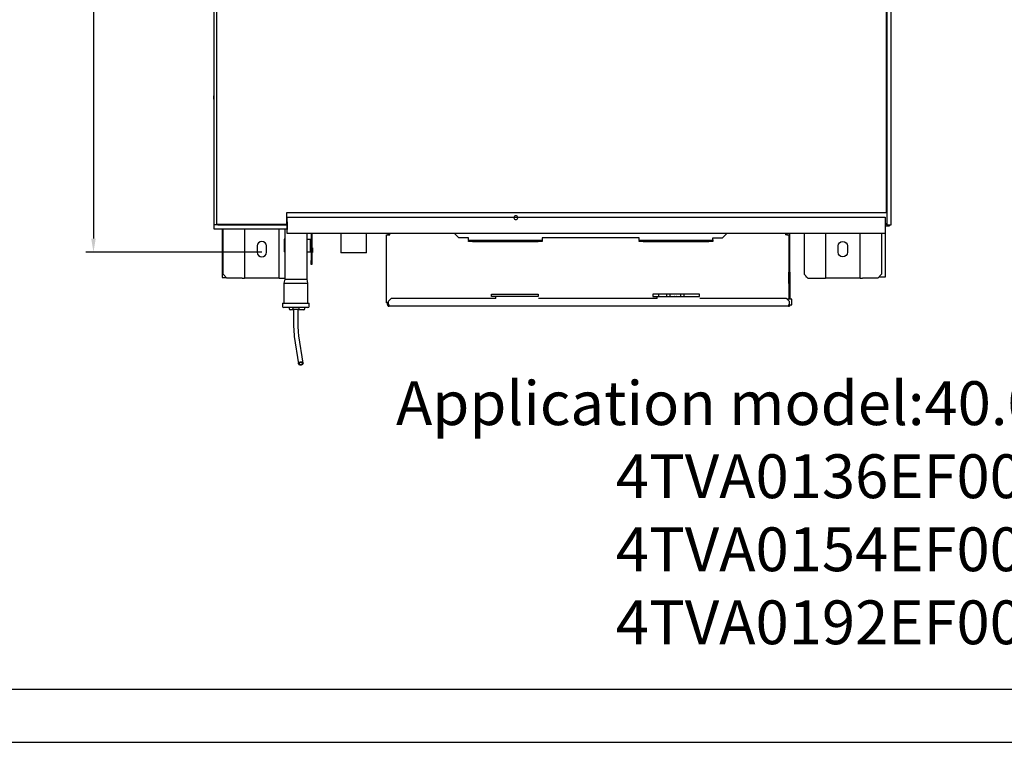
# Model space of a CAD drawing. Units: millimetres. Extents: x 7668 to 15544, y -2513 to -1171.
# Drawn here: x 14164 to 14586, y -2513 to -2203 of the extents above; entities that cross this region are included whole.
import ezdxf

# ---------------------------------------------------------------- set-up
doc = ezdxf.new("R2010")
doc.units = ezdxf.units.MM
doc.layers.get('0').update_dxf_attribs({"lineweight": 25})
doc.layers.add('1', color=7, linetype='Continuous', true_color=0xffffff)
doc.styles.get("Standard").update_dxf_attribs({"font": 'gbeitc.shx', "width": 0.67, "height": 5})

msp = doc.modelspace()

# ---------------------------------------------------------------- linework, layer by layer
for p, q in [((15503.197, -2490.562), (13741.193, -2490.562)), ((13628.244, -2513.152), (15525.782, -2513.152))]:
    msp.add_line(p, q)
at = {"layer": '1', "color": 152, "linetype": 'Continuous', "lineweight": -3}
for p, q in [((14195.162, -1675.377), (14195.162, -2297.018)), ((14267.404, -2302.841), (14191.834, -2302.841))]:
    msp.add_line(p, q, dxfattribs=at)
at = {"layer": '1', "color": 0, "linetype": 'Continuous'}
for p, q in [((14246.805, -1970.737), (14246.805, -2291.108)), ((14535.594, -1986.21), (14535.594, -2291.273)), ((14537.258, -1986.21), (14537.258, -2291.273)), ((14248.069, -2291.006), (14248.069, -2030.436)), ((14535.262, -2030.436), (14535.262, -2286.014)), ((14246.654, -2235.703), (14246.654, -2235.703)), ((14246.805, -2235.703), (14246.654, -2235.703)), ((14246.654, -2235.703), (14246.805, -2235.703)), ((14246.654, -2235.703), (14246.654, -2236.701)), ((14278.02, -2286.014), (14278.02, -2291.006)), ((14535.262, -2286.014), (14278.02, -2286.014)), ((14278.237, -2289.812), (14278.219, -2289.829)), ((14278.219, -2289.829), (14278.219, -2292.425)), ((14278.237, -2287.833), (14534.814, -2287.833)), ((14278.237, -2294.821), (14278.237, -2287.833)), ((14534.814, -2287.833), (14534.814, -2294.821)), ((14248.469, -2291.108), (14246.805, -2291.108)), ((14246.805, -2291.108), (14246.805, -2292.772)), ((14246.805, -2292.772), (14278.086, -2292.772)), ((14278.02, -2291.006), (14248.069, -2291.006)), ((14248.469, -2291.002), (14248.469, -2291.108)), ((14248.469, -2291.108), (14278.086, -2291.108)), ((14248.869, -2291.107), (14248.869, -2291.006)), ((14278.221, -2291.107), (14248.869, -2291.107)), ((14249.083, -2291.107), (14249.083, -2291.108)), ((14250.445, -2292.77), (14250.445, -2313.692)), ((14250.765, -2312.326), (14250.765, -2292.768)), ((14259.916, -2292.765), (14259.916, -2313.99)), ((14274.892, -2313.99), (14274.892, -2292.765)), ((14277.277, -2292.772), (14277.277, -2314.426)), ((14277.37, -2291.107), (14277.37, -2291.108)), ((14278.086, -2291.108), (14278.086, -2292.772)), ((14278.219, -2292.425), (14278.219, -2293.157)), ((14278.239, -2293.157), (14278.219, -2293.157)), ((14535.194, -2291.107), (14534.81, -2291.107)), ((14534.819, -2291.104), (14534.819, -2313.486)), ((14535.014, -2291.46), (14535.014, -2291.103)), ((14535.014, -2291.46), (14536.678, -2291.46)), ((14535.194, -2290.708), (14535.029, -2290.541)), ((14535.195, -2290.707), (14535.029, -2290.541)), ((14535.194, -2291.107), (14535.194, -2290.708)), ((14535.594, -2290.707), (14535.195, -2290.707)), ((14537.258, -2291.273), (14535.594, -2291.273)), ((14536.678, -2291.46), (14536.678, -2291.27)), ((14276.937, -2297.303), (14276.937, -2302.627)), ((14277.277, -2297.303), (14276.937, -2297.303)), ((14534.814, -2294.821), (14278.237, -2294.821)), ((14286.794, -2314.426), (14286.794, -2294.822)), ((14286.794, -2297.303), (14288.251, -2297.303)), ((14288.251, -2297.303), (14288.451, -2297.303)), ((14288.251, -2302.627), (14288.251, -2297.303)), ((14288.451, -2302.627), (14288.451, -2297.303)), ((14288.514, -2294.821), (14288.514, -2306.469)), ((14288.847, -2294.821), (14288.847, -2306.469)), ((14301.24, -2294.821), (14301.24, -2303.108)), ((14312.305, -2303.108), (14312.305, -2294.821)), ((14320.958, -2324.539), (14320.958, -2295.32)), ((14320.958, -2295.32), (14321.69, -2295.32)), ((14321.627, -2295.251), (14321.627, -2294.821)), ((14321.69, -2295.32), (14322.356, -2295.32)), ((14322.356, -2295.32), (14322.356, -2294.821)), ((14350.267, -2295.015), (14350.267, -2294.821)), ((14350.267, -2295.015), (14350.473, -2295.221)), ((14350.473, -2295.221), (14351.931, -2296.679)), ((14356.091, -2296.679), (14351.931, -2296.679)), ((14356.091, -2297.483), (14356.091, -2296.679)), ((14356.091, -2297.483), (14356.091, -2297.816)), ((14387.705, -2297.799), (14356.091, -2297.799)), ((14356.091, -2297.831), (14356.091, -2297.816)), ((14356.091, -2297.831), (14357.755, -2297.918)), ((14356.091, -2298.229), (14356.091, -2297.831)), ((14357.755, -2298.317), (14356.091, -2298.229)), ((14357.755, -2297.918), (14386.041, -2297.918)), ((14357.755, -2297.918), (14357.755, -2298.317)), ((14357.755, -2298.317), (14386.041, -2298.317)), ((14386.041, -2297.918), (14387.705, -2297.831)), ((14386.041, -2298.317), (14386.041, -2297.918)), ((14387.705, -2298.229), (14386.041, -2298.317)), ((14429.303, -2296.7), (14387.705, -2296.7)), ((14387.705, -2296.7), (14387.705, -2297.483)), ((14387.705, -2297.483), (14387.705, -2297.816)), ((14387.705, -2297.816), (14387.705, -2297.831)), ((14387.705, -2297.831), (14387.705, -2298.229)), ((14429.303, -2297.483), (14429.303, -2296.7)), ((14429.303, -2297.483), (14429.303, -2297.816)), ((14460.918, -2297.799), (14429.303, -2297.799)), ((14429.303, -2297.831), (14429.303, -2297.816)), ((14429.303, -2297.831), (14430.967, -2297.918)), ((14429.303, -2298.229), (14429.303, -2297.831)), ((14430.967, -2298.317), (14429.303, -2298.229)), ((14430.967, -2297.918), (14430.967, -2298.317)), ((14430.967, -2297.918), (14459.254, -2297.918)), ((14430.967, -2298.317), (14459.254, -2298.317)), ((14459.254, -2297.918), (14460.918, -2297.831)), ((14459.254, -2298.317), (14459.254, -2297.918)), ((14460.918, -2298.229), (14459.254, -2298.317)), ((14460.918, -2296.679), (14465.078, -2296.679)), ((14460.918, -2297.483), (14460.918, -2296.679)), ((14460.918, -2297.483), (14460.918, -2297.816)), ((14460.918, -2297.831), (14460.918, -2297.816)), ((14460.918, -2297.831), (14460.918, -2298.229)), ((14465.078, -2296.679), (14466.536, -2295.221)), ((14466.536, -2295.221), (14466.741, -2295.015)), ((14466.741, -2294.821), (14466.741, -2295.015)), ((14492.076, -2294.821), (14492.076, -2295.32)), ((14492.741, -2295.32), (14492.076, -2295.32)), ((14492.741, -2295.32), (14493.473, -2295.32)), ((14493.473, -2295.32), (14493.473, -2323.041)), ((14493.808, -2294.822), (14493.808, -2311.413)), ((14500.053, -2294.817), (14500.053, -2312.326)), ((14509.205, -2294.814), (14509.205, -2313.99)), ((14524.18, -2313.99), (14524.18, -2294.814)), ((14533.332, -2294.817), (14533.332, -2312.326)), ((14265.407, -2300.179), (14265.407, -2302.841)), ((14269.401, -2302.841), (14269.401, -2300.179)), ((14289.179, -2300.944), (14289.013, -2300.944)), ((14289.179, -2300.944), (14289.179, -2303.008)), ((14514.696, -2302.841), (14514.696, -2300.179)), ((14518.689, -2300.179), (14518.689, -2302.841)), ((14277.277, -2302.627), (14276.937, -2302.627)), ((14286.794, -2302.627), (14288.251, -2302.627)), ((14288.251, -2302.627), (14288.451, -2302.627)), ((14288.514, -2306.469), (14288.847, -2306.469)), ((14288.514, -2308.133), (14288.514, -2306.469)), ((14288.847, -2306.469), (14288.847, -2308.133)), ((14289.013, -2303.008), (14289.179, -2303.008)), ((14306.772, -2303.108), (14301.24, -2303.108)), ((14312.305, -2303.108), (14306.772, -2303.108)), ((14288.847, -2308.133), (14288.514, -2308.133)), ((14250.445, -2313.692), (14252.131, -2313.692)), ((14250.765, -2312.326), (14252.429, -2313.99)), ((14258.918, -2313.99), (14252.429, -2313.99)), ((14258.918, -2313.99), (14259.916, -2313.99)), ((14260.083, -2313.99), (14259.916, -2313.99)), ((14274.725, -2313.99), (14260.083, -2313.99)), ((14274.892, -2313.99), (14274.725, -2313.99)), ((14274.892, -2313.99), (14275.89, -2313.99)), ((14275.89, -2313.99), (14277.277, -2313.99)), ((14277.277, -2314.426), (14276.877, -2316.09)), ((14277.277, -2314.426), (14286.794, -2314.426)), ((14287.194, -2316.09), (14286.794, -2314.426)), ((14493.54, -2312.45), (14493.473, -2312.45)), ((14494.172, -2311.414), (14493.54, -2311.414)), ((14493.54, -2316.277), (14493.54, -2311.414)), ((14494.172, -2316.277), (14494.172, -2311.414)), ((14500.053, -2312.326), (14501.717, -2313.99)), ((14501.041, -2313.486), (14501.041, -2313.313)), ((14501.213, -2313.486), (14501.041, -2313.486)), ((14501.717, -2313.99), (14508.206, -2313.99)), ((14508.206, -2313.99), (14509.205, -2313.99)), ((14509.371, -2313.99), (14509.205, -2313.99)), ((14524.014, -2313.99), (14509.371, -2313.99)), ((14524.18, -2313.99), (14524.014, -2313.99)), ((14524.18, -2313.99), (14525.178, -2313.99)), ((14531.668, -2313.99), (14525.178, -2313.99)), ((14531.668, -2313.99), (14533.332, -2312.326)), ((14534.819, -2313.486), (14532.171, -2313.486)), ((14276.877, -2316.09), (14276.877, -2324.642)), ((14276.877, -2316.09), (14287.194, -2316.09)), ((14287.194, -2324.642), (14287.194, -2316.09)), ((14493.473, -2319.105), (14493.54, -2319.105)), ((14493.54, -2316.277), (14493.54, -2322.267)), ((14494.172, -2322.267), (14494.172, -2316.277)), ((14322.955, -2322.675), (14321.624, -2324.006)), ((14367.781, -2322.675), (14322.955, -2322.675)), ((14365.95, -2321.877), (14365.95, -2320.878)), ((14365.95, -2320.878), (14385.917, -2320.878)), ((14385.917, -2321.877), (14365.95, -2321.877)), ((14367.781, -2322.675), (14367.781, -2322.01)), ((14385.917, -2320.878), (14385.917, -2321.877)), ((14437, -2322.675), (14386.084, -2322.675)), ((14455.137, -2320.878), (14435.169, -2320.878)), ((14435.169, -2320.878), (14435.169, -2321.877)), ((14435.169, -2321.877), (14455.137, -2321.877)), ((14437, -2322.675), (14437, -2322.01)), ((14437.665, -2320.878), (14437.665, -2321.876)), ((14441.18, -2321.877), (14441.18, -2320.878)), ((14442.511, -2320.878), (14442.511, -2321.877)), ((14443.82, -2321.877), (14444.381, -2321.778)), ((14445.3, -2321.778), (14445.862, -2321.877)), ((14447.17, -2321.877), (14447.17, -2320.878)), ((14448.501, -2320.878), (14448.501, -2321.877)), ((14455.137, -2321.877), (14455.137, -2320.878)), ((14492.475, -2322.675), (14455.303, -2322.675)), ((14493.806, -2324.006), (14492.475, -2322.675)), ((14494.796, -2323.041), (14492.839, -2323.041)), ((14493.473, -2321.601), (14493.54, -2321.601)), ((14493.473, -2322.134), (14493.54, -2322.134)), ((14493.54, -2322.267), (14493.54, -2323.041)), ((14493.806, -2323.041), (14493.806, -2322.675)), ((14493.806, -2322.675), (14494.139, -2322.675)), ((14494.139, -2322.675), (14494.139, -2323.041)), ((14494.172, -2323.041), (14494.172, -2322.267)), ((14494.796, -2325.371), (14494.796, -2323.041)), ((14276.312, -2324.642), (14276.312, -2326.073)), ((14276.312, -2324.642), (14287.759, -2324.642)), ((14287.194, -2326.639), (14276.877, -2326.639)), ((14279.172, -2326.639), (14279.172, -2327.062)), ((14281.042, -2327.628), (14279.738, -2327.628)), ((14280.638, -2326.805), (14280.638, -2327.305)), ((14280.638, -2327.305), (14283.433, -2327.305)), ((14280.875, -2327.305), (14280.875, -2327.474)), ((14282.217, -2327.474), (14280.875, -2327.474)), ((14281.042, -2327.474), (14281.042, -2334.129)), ((14283.205, -2327.474), (14282.217, -2327.474)), ((14283.039, -2334.129), (14283.039, -2327.474)), ((14285.295, -2327.628), (14283.039, -2327.628)), ((14283.205, -2327.474), (14283.205, -2327.305)), ((14283.433, -2327.305), (14283.433, -2326.805)), ((14285.861, -2327.062), (14285.861, -2326.639)), ((14287.759, -2326.073), (14287.759, -2324.642)), ((14321.624, -2324.539), (14320.958, -2324.539)), ((14321.291, -2325.217), (14321.291, -2324.539)), ((14321.624, -2325.217), (14321.291, -2325.217)), ((14321.291, -2325.217), (14321.291, -2325.335)), ((14321.624, -2324.006), (14321.624, -2325.217)), ((14321.624, -2325.217), (14321.624, -2324.539)), ((14321.624, -2325.217), (14321.624, -2325.335)), ((14493.473, -2326), (14321.956, -2326)), ((14493.613, -2325.371), (14494.796, -2325.371)), ((14493.806, -2325.217), (14493.806, -2324.006)), ((14281.349, -2338.985), (14283.132, -2350.751)), ((14285.106, -2350.452), (14283.323, -2338.686))]:
    msp.add_line(p, q, dxfattribs=at)
at = {"layer": '1', "color": 0, "linetype": 'Continuous', "extrusion": (0, 0, -1)}
msp.add_circle((-14376.391, -2288.032), 0.832, dxfattribs=at)
at = {"layer": '1', "color": 0, "linetype": 'Continuous'}
for centre, radius, start, end in [((14247.652, -2236.701), 0.998, 180, 211.87116), ((14267.404, -2300.179), 1.997, 360, 180), ((14322.356, -2295.32), 0.732, 137.01371, 180), ((14322.356, -2295.32), 0.333, 90, 180), ((14492.076, -2295.32), 0.333, 0, 90), ((14492.076, -2295.32), 0.732, 0, 42.98629), ((14267.404, -2302.841), 1.997, 180, 0), ((14276.877, -2326.073), 0.566, 180, 270), ((14279.738, -2327.062), 0.566, 180, 270), ((14285.295, -2327.062), 0.566, 270, 0), ((14287.194, -2326.073), 0.566, 270, 0), ((14322.356, -2324.539), 0.732, 180, 182.44406), ((14321.58, -2325.714), 0.499, 49.43123, 84.91412), ((14493.85, -2325.714), 0.499, 95.00919, 130.56877)]:
    msp.add_arc(centre, radius, start, end, dxfattribs=at)
at = {"layer": '1', "color": 0, "linetype": 'Continuous', "extrusion": (0, 0, -1)}
for centre, start, end in [((-14516.692, -2300.179), 0, 180), ((-14516.692, -2302.841), 180, 0)]:
    msp.add_arc(centre, 1.997, start, end, dxfattribs=at)
at = {"layer": '1', "color": 0, "linetype": 'Continuous', "extrusion": (0, 3.24552e-16, -1)}
for centre, radius, start, end in [((-14289.013, -2300.778), 0.166, 270, 0), ((-14289.013, -2303.174), 0.166, 0, 90), ((-14444.425, -2322.023), 0.25, 80, 143.98754), ((-14445.257, -2322.023), 0.25, 36.01246, 100), ((-14280.472, -2326.805), 0.166, 90, 180), ((-14283.6, -2326.805), 0.166, 0, 90)]:
    msp.add_arc(centre, radius, start, end, dxfattribs=at)
at = {"layer": '1', "color": 0, "linetype": 'Continuous'}
for centre, major_axis, ratio, start_param, end_param in [((14321.956, -2325.335), (0, -0.666), 0.9979996, 6.2422777, 6.283189), ((14321.956, -2325.335), (-0.666, 0.004), 1, 1.5363713, 1.5772826), ((14321.956, -2325.335), (-0.333, 0.01), 1, 1.5419876, 1.5994933), ((14493.473, -2325.335), (-0.01, 0.333), 0.9999999, 3.110347, 3.1678527), ((14493.473, -2325.335), (0, 0.666), 0.998, 3.141592, 3.1825032), ((14493.473, -2325.335), (-0.665, -0.013), 0.9999996, 1.5514829, 1.5923941), ((14493.476, -2325.335), (0, -0.666), 0.9980001, 0.0000014, 0.0409864)]:
    msp.add_ellipse(centre, major_axis=major_axis, ratio=ratio, start_param=start_param, end_param=end_param, dxfattribs=at)
for major_axis in [(-0.987, -0.15), (-0.74, -0.112)]:
    msp.add_ellipse((14284.119, -2350.601), major_axis=major_axis, ratio=0.6989364, dxfattribs=at)
for points, degree in [([(14321.291, -2325.338), (14321.291, -2325.337), (14321.291, -2325.336), (14321.291, -2325.335)], 3), ([(14321.477, -2325.338), (14321.291, -2325.338)], 1), ([(14321.477, -2325.338), (14321.624, -2325.338)], 1), ([(14321.624, -2325.335), (14321.624, -2325.336), (14321.624, -2325.337), (14321.624, -2325.338)], 3), ([(14321.908, -2325.338), (14321.907, -2325.337), (14321.906, -2325.336), (14321.905, -2325.335)], 3), ([(14321.937, -2325.667), (14321.984, -2325.665), (14322.025, -2325.655), (14322.05, -2325.634)], 3), ([(14493.377, -2325.631), (14493.402, -2325.654), (14493.444, -2325.665), (14493.492, -2325.667)], 3), ([(14493.522, -2325.338), (14493.523, -2325.337), (14493.524, -2325.336), (14493.525, -2325.335)], 3)]:
    msp.add_open_spline(points, degree=degree, dxfattribs=at)
for points, knots in [([(14321.291, -2325.338), (14321.291, -2325.371), (14321.294, -2325.407), (14321.311, -2325.508), (14321.332, -2325.576), (14321.392, -2325.693), (14321.429, -2325.746), (14321.512, -2325.833), (14321.556, -2325.869), (14321.655, -2325.931), (14321.71, -2325.956), (14321.82, -2325.989), (14321.876, -2325.997), (14321.927, -2326), (14321.928, -2326), (14321.929, -2326)], [0, 0, 0, 0, 0.1198504, 0.1198504, 0.3225759, 0.3225759, 0.4982366, 0.4982366, 0.6545887, 0.6545887, 0.8245405, 0.8245405, 0.9961893, 0.9961893, 1, 1, 1, 1]), ([(14321.624, -2325.338), (14321.624, -2325.39), (14321.641, -2325.482), (14321.778, -2325.634), (14321.879, -2325.664), (14321.937, -2325.667)], [0, 0, 0, 0, 0.5, 0.5, 1, 1, 1, 1]), ([(14321.929, -2326), (14321.949, -2325.999), (14321.966, -2325.996), (14322.015, -2325.981), (14322.04, -2325.96), (14322.07, -2325.9), (14322.078, -2325.862), (14322.08, -2325.779), (14322.076, -2325.735), (14322.057, -2325.636), (14322.041, -2325.581), (14321.996, -2325.471), (14321.966, -2325.415), (14321.923, -2325.356), (14321.915, -2325.347), (14321.908, -2325.338)], [0, 0, 0, 0, 0.0913818, 0.0913818, 0.2911821, 0.2911821, 0.4690449, 0.4690449, 0.6254445, 0.6254445, 0.7955835, 0.7955835, 0.9676732, 0.9676732, 1, 1, 1, 1]), ([(14321.937, -2325.667), (14321.937, -2325.668), (14321.937, -2325.669), (14321.936, -2325.697), (14321.935, -2325.725), (14321.934, -2325.781), (14321.933, -2325.809), (14321.931, -2325.891), (14321.93, -2325.945), (14321.929, -2326)], [0, 0, 0, 0, 0.0074466, 0.0074466, 0.2584882, 0.2584882, 0.5095282, 0.5095282, 1, 1, 1, 1]), ([(14321.937, -2325.667), (14321.937, -2325.668), (14321.937, -2325.669), (14321.936, -2325.697), (14321.935, -2325.725), (14321.934, -2325.781), (14321.933, -2325.809), (14321.931, -2325.891), (14321.93, -2325.945), (14321.929, -2326)], [0, 0, 0, 0, 0.0074466, 0.0074466, 0.2584882, 0.2584882, 0.5095282, 0.5095282, 1, 1, 1, 1]), ([(14493.522, -2325.338), (14493.494, -2325.371), (14493.47, -2325.407), (14493.415, -2325.508), (14493.39, -2325.576), (14493.36, -2325.693), (14493.352, -2325.746), (14493.349, -2325.833), (14493.353, -2325.869), (14493.372, -2325.931), (14493.388, -2325.956), (14493.432, -2325.989), (14493.462, -2325.997), (14493.499, -2326), (14493.5, -2326), (14493.5, -2326)], [0, 0, 0, 0, 0.1198504, 0.1198504, 0.3225759, 0.3225759, 0.4982366, 0.4982366, 0.6545887, 0.6545887, 0.8245405, 0.8245405, 0.9961893, 0.9961893, 1, 1, 1, 1]), ([(14493.492, -2325.667), (14493.552, -2325.663), (14493.65, -2325.635), (14493.789, -2325.482), (14493.806, -2325.391), (14493.806, -2325.338)], [0, 0, 0, 0, 0.5, 0.5, 1, 1, 1, 1]), ([(14493.492, -2325.667), (14493.492, -2325.668), (14493.492, -2325.669), (14493.493, -2325.697), (14493.494, -2325.725), (14493.496, -2325.781), (14493.496, -2325.809), (14493.498, -2325.891), (14493.499, -2325.945), (14493.5, -2326)], [0, 0, 0, 0, 0.0074466, 0.0074466, 0.2584882, 0.2584882, 0.5095282, 0.5095282, 1, 1, 1, 1]), ([(14493.492, -2325.667), (14493.492, -2325.668), (14493.492, -2325.669), (14493.493, -2325.697), (14493.494, -2325.725), (14493.496, -2325.781), (14493.496, -2325.809), (14493.498, -2325.891), (14493.499, -2325.945), (14493.5, -2326)], [0, 0, 0, 0, 0.0074466, 0.0074466, 0.2584882, 0.2584882, 0.5095282, 0.5095282, 1, 1, 1, 1]), ([(14493.5, -2326), (14493.527, -2325.999), (14493.555, -2325.996), (14493.646, -2325.981), (14493.713, -2325.96), (14493.831, -2325.9), (14493.884, -2325.862), (14493.972, -2325.779), (14494.008, -2325.735), (14494.07, -2325.636), (14494.094, -2325.581), (14494.127, -2325.471), (14494.136, -2325.415), (14494.139, -2325.356), (14494.139, -2325.347), (14494.139, -2325.338)], [0, 0, 0, 0, 0.0913818, 0.0913818, 0.2911821, 0.2911821, 0.4690449, 0.4690449, 0.6254445, 0.6254445, 0.7955835, 0.7955835, 0.9676732, 0.9676732, 1, 1, 1, 1]), ([(14281.042, -2334.129), (14281.042, -2334.404), (14281.049, -2335.194), (14281.096, -2336.49), (14281.2, -2337.862), (14281.297, -2338.641), (14281.349, -2338.985)], [0, 0, 0, 0, 0.152751, 0.4449653, 0.7384359, 1, 1, 1, 1]), ([(14283.323, -2338.686), (14283.296, -2338.507), (14283.223, -2337.966), (14283.124, -2336.914), (14283.054, -2335.541), (14283.039, -2334.598), (14283.039, -2334.129)], [0, 0, 0, 0, 0.1524775, 0.4382086, 0.7285581, 1, 1, 1, 1])]:
    msp.add_open_spline(points, degree=3, knots=knots, dxfattribs=at)
at = {"layer": '1', "color": 152, "linetype": 'Continuous'}
msp.add_solid([(14194.191, -2297.018), (14196.132, -2297.018), (14195.162, -2302.841)], dxfattribs=at)

# ---------------------------------------------------------------- texts
at = {"insert": (14529.337, -2414.652), "char_height": 18.80412, "width": 661.03205, "attachment_point": 5}
msp.add_mtext('{\\fSimSun|b0|i0|c134|p54;Application model:40.0kW-56.0kW\\fSimSun|b0|i0|c0|p54;\\P4TVA0136EF000AA\\P4TVA0154EF000AA\\P4TVA0192EF000AA}', dxfattribs=at)

doc.saveas('drawing.dxf')
